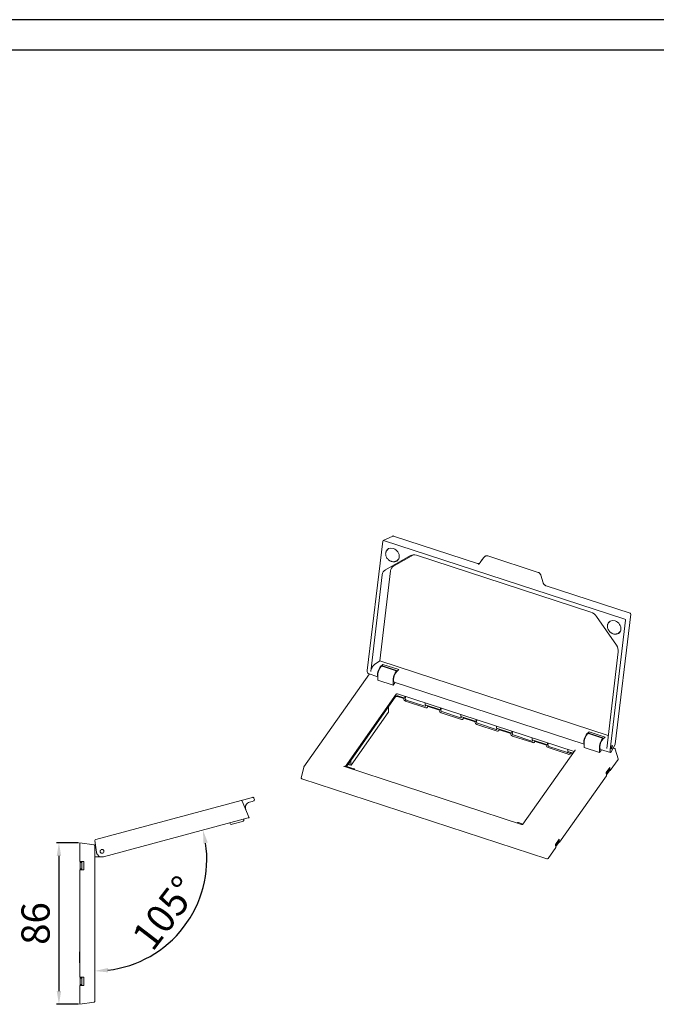
# Model space of a CAD drawing. Units: millimetres. Extents: x -548 to 2250, y -1887 to -931.
# Drawn here: x 1273 to 1611, y -1455 to -931 of the extents above; entities that cross this region are included whole.
import ezdxf

# ---------------------------------------------------------------- set-up
doc = ezdxf.new("R2010")
doc.units = ezdxf.units.MM
doc.dimstyles.new('ISO-25', dxfattribs={"dimtxt": 15, "dimasz": 7, "dimexe": 1.25, "dimexo": 0.625, "dimgap": 3, "dimtad": 1, "dimtoh": 1, "dimdsep": 46, "dimtxsty": 'Standard', "dimcen": 0, "dimadec": 0, "dimazin": 0, "dimtfac": 1, "dimtmove": 0, "dimatfit": 3, "dimfxl": 0, "dimarcsym": 0})

# ---------------------------------------------------------------- blocks, each defined once
blk = doc.blocks.new('*D17')
at = {"color": 0, "lineweight": -2}
blk.add_arc((1312.71, -1377.77), 59.53, 276.7413, 8.2587, dxfattribs=at)
at = {"color": 0, "lineweight": 18}
for points in [[(1370.48, -1369.45), (1372.77, -1368.98), (1370.21, -1362.36)], [(1319.77, -1438.05), (1319.63, -1435.72), (1312.71, -1437.3)]]:
    blk.add_solid(points, dxfattribs=at)
at = {"layer": 'Defpoints', "color": 0, "lineweight": 18}
for p in [(1394.34, -1355.89), (1312.71, -1370.6), (1317.29, -1376.54), (1346.86, -1426.53), (1312.71, -1453.47)]:
    blk.add_point(p, dxfattribs=at)
at = {"color": 0, "lineweight": 18, "insert": (1351.61, -1407.61), "char_height": 15, "attachment_point": 5, "rotation": 52.5}
blk.add_mtext('105°', dxfattribs=at)
blk = doc.blocks.new('*D21')
at = {"color": 0, "lineweight": -2}
for p, q in [((1304.09, -1369.04), (1292.36, -1369.04)), ((1293.61, -1376.04), (1293.61, -1448.03)), ((1304.09, -1455.03), (1292.36, -1455.03))]:
    blk.add_line(p, q, dxfattribs=at)
at = {"color": 0, "lineweight": 18}
for points in [[(1292.45, -1376.04), (1294.78, -1376.04), (1293.61, -1369.04)], [(1292.45, -1448.03), (1294.78, -1448.03), (1293.61, -1455.03)]]:
    blk.add_solid(points, dxfattribs=at)
at = {"layer": 'Defpoints', "color": 0, "lineweight": 18}
for p in [(1304.71, -1369.04), (1293.61, -1455.03), (1304.71, -1455.03)]:
    blk.add_point(p, dxfattribs=at)
at = {"color": 0, "lineweight": 18, "insert": (1283.11, -1412.04), "char_height": 15, "attachment_point": 5, "rotation": 90}
blk.add_mtext('86', dxfattribs=at)

msp = doc.modelspace()

# ---------------------------------------------------------------- linework, layer by layer
for p, q in [((2249.73, -931.146), (888.95, -931.146)), ((2233.532, -947.376), (969.944, -947.376))]:
    msp.add_line(p, q)
at = {"lineweight": 18}
for p, q in [((1457.622, -1277.381), (1465.829, -1208.54)), ((1471.18, -1205.88), (1466.019, -1208.267)), ((1594.6, -1250.145), (1466.325, -1208.258)), ((1516.194, -1220.439), (1471.545, -1205.859)), ((1468.82, -1212.624), (1468.305, -1213.122)), ((1467.236, -1223.87), (1480.526, -1216.316)), ((1482.15, -1215.86), (1471.646, -1221.831)), ((1473.723, -1218.733), (1474.238, -1218.235)), ((1576.611, -1246.396), (1483.827, -1216.099)), ((1519.481, -1217.461), (1518.779, -1218.472)), ((1520.095, -1216.829), (1519.669, -1217.24)), ((1548.478, -1225.211), (1521.794, -1216.498)), ((1464.274, -1272.356), (1469.986, -1224.434)), ((1459.438, -1277.973), (1465.577, -1226.472)), ((1551.162, -1230.738), (1549.94, -1226.707)), ((1597.403, -1246.957), (1552.754, -1232.377)), ((1579.614, -1248.672), (1590.174, -1264.014)), ((1586.754, -1251.134), (1586.239, -1251.632)), ((1594.995, -1250.717), (1586.788, -1319.558)), ((1589.511, -1316.562), (1597.744, -1247.491)), ((1591.657, -1257.243), (1592.172, -1256.745)), ((1591.112, -1267.465), (1584.973, -1318.965)), ((1461.405, -1274.273), (1464.274, -1272.356)), ((1464.274, -1272.356), (1585.798, -1312.038)), ((1464.652, -1275.334), (1465.843, -1274.186)), ((1473.552, -1277.776), (1465.498, -1275.146)), ((1465.843, -1274.186), (1465.751, -1274.961)), ((1465.751, -1274.961), (1473.759, -1277.576)), ((1465.843, -1274.186), (1474.383, -1276.975)), ((1473.192, -1278.122), (1474.383, -1276.975)), ((1458.789, -1279.267), (1423.942, -1328.641)), ((1458.15, -1279.058), (1463.266, -1280.729)), ((1463.294, -1282.622), (1463.253, -1279.859)), ((1463.294, -1282.622), (1471.385, -1285.264)), ((1471.385, -1285.264), (1471.343, -1282.501)), ((1472.466, -1283.733), (1471.385, -1285.264)), ((1471.951, -1283.565), (1573.007, -1316.563)), ((1445.831, -1328.637), (1473.046, -1290.076)), ((1472.872, -1291.153), (1446.307, -1328.793)), ((1473.715, -1289.912), (1567.641, -1320.583)), ((1473.808, -1290.924), (1477.622, -1292.17)), ((1474.244, -1291.426), (1476.536, -1292.175)), ((1477.597, -1291.18), (1477.622, -1292.17)), ((1477.948, -1291.708), (1477.622, -1292.17)), ((1477.901, -1293.706), (1488.688, -1297.228)), ((1477.946, -1291.294), (1477.948, -1291.708)), ((1478.34, -1293.125), (1488.228, -1296.354)), ((1468.966, -1297.338), (1468.993, -1299.156)), ((1488.384, -1294.703), (1488.409, -1295.692)), ((1488.409, -1295.692), (1496.59, -1298.364)), ((1488.782, -1295.814), (1488.754, -1295.854)), ((1489.494, -1297.078), (1489.867, -1296.549)), ((1490.02, -1296.578), (1495.504, -1298.368)), ((1496.564, -1297.374), (1496.59, -1298.364)), ((1496.916, -1297.902), (1496.59, -1298.364)), ((1496.914, -1297.488), (1496.916, -1297.902)), ((1449.071, -1327.753), (1468.779, -1299.83)), ((1496.868, -1299.899), (1507.656, -1303.422)), ((1497.307, -1299.319), (1507.195, -1302.548)), ((1507.351, -1300.896), (1507.377, -1301.886)), ((1507.377, -1301.886), (1515.557, -1304.557)), ((1507.75, -1302.008), (1507.721, -1302.048)), ((1508.462, -1303.271), (1508.835, -1302.743)), ((1508.988, -1302.771), (1514.471, -1304.562)), ((1515.532, -1303.567), (1515.557, -1304.557)), ((1515.883, -1304.096), (1515.557, -1304.557)), ((1515.881, -1303.682), (1515.883, -1304.096)), ((1515.836, -1306.093), (1526.623, -1309.615)), ((1516.275, -1305.513), (1526.163, -1308.741)), ((1526.319, -1307.09), (1526.344, -1308.08)), ((1526.344, -1308.08), (1534.525, -1310.751)), ((1526.717, -1308.201), (1526.689, -1308.242)), ((1527.429, -1309.465), (1527.802, -1308.937)), ((1527.955, -1308.965), (1533.439, -1310.756)), ((1534.499, -1309.761), (1534.525, -1310.751)), ((1534.851, -1310.289), (1534.525, -1310.751)), ((1534.803, -1312.287), (1545.591, -1315.809)), ((1534.849, -1309.875), (1534.851, -1310.289)), ((1535.242, -1311.706), (1545.13, -1314.935)), ((1545.286, -1313.283), (1545.312, -1314.273)), ((1545.312, -1314.273), (1553.492, -1316.945)), ((1545.685, -1314.395), (1545.656, -1314.435)), ((1574.394, -1311.169), (1575.585, -1310.021)), ((1583.294, -1313.611), (1575.24, -1310.981)), ((1575.585, -1310.021), (1575.492, -1310.796)), ((1575.492, -1310.796), (1583.501, -1313.411)), ((1575.585, -1310.021), (1584.124, -1312.81)), ((1582.934, -1313.957), (1584.124, -1312.81)), ((1568.221, -1319.764), (1540.427, -1359.143)), ((1546.397, -1315.658), (1546.77, -1315.13)), ((1546.923, -1315.159), (1552.406, -1316.949)), ((1553.467, -1315.955), (1553.492, -1316.945)), ((1553.818, -1316.483), (1553.492, -1316.945)), ((1553.771, -1318.48), (1564.558, -1322.003)), ((1553.816, -1316.069), (1553.818, -1316.483)), ((1554.21, -1317.9), (1564.098, -1321.129)), ((1564.254, -1319.477), (1564.279, -1320.462)), ((1573.036, -1318.457), (1572.995, -1315.694)), ((1573.036, -1318.457), (1581.126, -1321.099)), ((1581.126, -1321.099), (1581.085, -1318.336)), ((1582.207, -1319.568), (1581.126, -1321.099)), ((1581.693, -1319.4), (1586.954, -1321.118)), ((1587.085, -1321.07), (1589.453, -1316.743)), ((1589.236, -1318.968), (1588.385, -1318.69)), ((1591.07, -1324.478), (1589.56, -1319.303)), ((1564.279, -1320.462), (1567.082, -1321.377)), ((1564.655, -1320.585), (1564.624, -1320.629)), ((1565.364, -1321.852), (1565.737, -1321.324)), ((1565.89, -1321.352), (1566.873, -1321.673)), ((1591.029, -1324.695), (1586.868, -1330.59)), ((1423.863, -1328.818), (1422.52, -1334.683)), ((1539.72, -1359.296), (1445.424, -1328.505)), ((1450.578, -1329.779), (1446.541, -1328.461)), ((1447.948, -1327.406), (1447.934, -1326.487)), ((1448.012, -1327.571), (1448.911, -1327.864)), ((1448.82, -1325.881), (1448.847, -1327.699)), ((1450.808, -1330.236), (1450.793, -1330.258)), ((1450.862, -1330.28), (1450.859, -1330.081)), ((1586.58, -1328.977), (1584.609, -1331.769)), ((1584.883, -1332.2), (1586.416, -1330.028)), ((1586.416, -1330.028), (1586.426, -1330.755)), ((1586.422, -1330.445), (1586.868, -1330.59)), ((1586.868, -1330.59), (1586.58, -1328.977)), ((1553.14, -1377.602), (1422.792, -1335.038)), ((1584.897, -1333.383), (1559.934, -1368.752)), ((1584.609, -1331.769), (1584.897, -1333.383)), ((1584.811, -1332.9), (1584.894, -1332.927)), ((1584.883, -1332.2), (1584.894, -1332.927)), ((1584.894, -1332.927), (1586.426, -1330.755)), ((1390.452, -1346.583), (1391.9, -1346.195)), ((1391.9, -1346.195), (1395.813, -1345.147)), ((1394.575, -1345.479), (1394.565, -1345.441)), ((1395.65, -1345.191), (1395.629, -1345.112)), ((1396.668, -1344.918), (1395.813, -1345.147)), ((1397.28, -1345.272), (1397.539, -1346.237)), ((1313.145, -1367.298), (1390.452, -1346.583)), ((1391.042, -1346.871), (1394.818, -1355.766)), ((1396.331, -1347.079), (1394.995, -1347.437)), ((1397.186, -1346.85), (1396.331, -1347.079)), ((1317.289, -1376.54), (1394.34, -1355.895)), ((1394.818, -1355.766), (1394.34, -1355.895)), ((1391.265, -1357.754), (1385.662, -1359.255)), ((1537.45, -1358.555), (1537.466, -1358.533)), ((1539.529, -1358.825), (1538.134, -1358.369)), ((1540.426, -1359.118), (1539.529, -1358.825)), ((1540.441, -1359.123), (1540.426, -1359.118)), ((1559.646, -1367.138), (1557.675, -1369.931)), ((1559.934, -1368.752), (1559.646, -1367.138)), ((1304.713, -1369.534), (1304.713, -1369.039)), ((1304.713, -1369.039), (1312.282, -1370.103)), ((1304.713, -1369.534), (1304.713, -1379.036)), ((1312.713, -1370.598), (1312.713, -1453.473)), ((1313.122, -1370.642), (1312.713, -1370.642)), ((1313.535, -1374.008), (1312.778, -1367.842)), ((1557.963, -1371.544), (1553.802, -1377.44)), ((1557.675, -1369.931), (1557.963, -1371.544)), ((1557.877, -1371.062), (1557.959, -1371.089)), ((1557.949, -1370.362), (1559.481, -1368.19)), ((1557.949, -1370.362), (1557.959, -1371.089)), ((1557.959, -1371.089), (1559.492, -1368.917)), ((1559.481, -1368.19), (1559.492, -1368.917)), ((1559.488, -1368.606), (1559.934, -1368.752)), ((1312.713, -1376.642), (1316.513, -1376.642)), ((1306.813, -1379.036), (1304.713, -1379.036)), ((1304.813, -1379.535), (1304.813, -1379.035)), ((1304.813, -1379.535), (1305.813, -1379.535)), ((1304.813, -1383.035), (1304.813, -1379.535)), ((1304.813, -1383.535), (1304.813, -1383.035)), ((1304.813, -1383.035), (1305.813, -1383.035)), ((1305.813, -1379.535), (1305.813, -1379.035)), ((1305.813, -1383.035), (1305.813, -1379.535)), ((1305.813, -1383.035), (1305.813, -1383.535)), ((1306.813, -1379.036), (1306.813, -1383.536)), ((1304.713, -1383.536), (1306.813, -1383.536)), ((1304.713, -1383.536), (1304.713, -1440.535)), ((1304.813, -1383.535), (1304.813, -1383.536)), ((1305.813, -1383.536), (1305.813, -1383.535)), ((1304.713, -1427.035), (1304.577, -1427.035)), ((1304.577, -1427.035), (1304.577, -1433.035)), ((1304.713, -1433.035), (1304.577, -1433.035)), ((1304.713, -1440.535), (1306.813, -1440.535)), ((1304.813, -1440.535), (1304.813, -1440.535)), ((1304.813, -1441.035), (1304.813, -1440.535)), ((1305.813, -1440.535), (1305.813, -1440.535)), ((1305.813, -1441.035), (1305.813, -1440.535)), ((1306.813, -1440.535), (1306.813, -1445.035)), ((1304.713, -1445.035), (1306.813, -1445.035)), ((1304.713, -1445.035), (1304.713, -1454.537)), ((1304.813, -1444.535), (1304.813, -1441.035)), ((1304.813, -1441.035), (1305.813, -1441.035)), ((1304.813, -1445.035), (1304.813, -1444.535)), ((1304.813, -1444.535), (1305.813, -1444.535)), ((1305.813, -1444.535), (1305.813, -1441.035)), ((1305.813, -1444.535), (1305.813, -1445.035)), ((1312.282, -1453.968), (1304.713, -1455.032)), ((1304.713, -1455.032), (1304.713, -1454.537))]:
    msp.add_line(p, q, dxfattribs=at)
msp.add_circle((1316.513, -1373.642), 1, dxfattribs=at)
for centre, radius, start, end in [((1471.39, -1206.334), 0.5, 71.91608, 114.81436), ((1597.248, -1247.432), 0.5, 353.20215, 71.91608), ((1589.08, -1319.443), 0.5, 16.26337, 71.91608), ((1589.014, -1316.502), 0.5, 331.31052, 353.20215), ((1424.35, -1328.929), 0.5, 144.78607, 167.10215), ((1396.797, -1345.401), 0.5, 15, 105), ((1397.056, -1346.367), 0.5, 285, 15), ((1390.582, -1347.066), 0.5, 23, 105), ((1395.771, -1350.335), 3, 105, 148.16444), ((1391.006, -1356.788), 1, 285, 15), ((1385.404, -1358.289), 1, 195, 285), ((1313.274, -1367.781), 0.5, 105, 187), ((1312.213, -1370.598), 0.5, 0, 82), ((1316.513, -1373.642), 3, 220.22121, 285), ((1312.213, -1453.473), 0.5, 278, 0)]:
    msp.add_arc(centre, radius, start, end, dxfattribs=at)
for centre, major_axis, ratio, start_param, end_param in [((1466.282, -1208.696), (0.348, -0.372), 0.7916728, 2.1788129, 3.7302332), ((1471.014, -1215.927), (2.778, -2.878), 0.8059819, 0.5816246, 3.6734426), ((1471.014, -1215.927), (2.778, -2.878), 0.8059819, 5.5636016, 6.2831853), ((1471.014, -1215.927), (2.778, -2.878), 0.8059819, 0, 0.5816247), ((1483.395, -1220.485), (3.478, -3.722), 0.7916728, 2.1788079, 2.9545202), ((1517.311, -1219.885), (-2.303, -2.928), 0.090647, 1.4010125, 2.154374), ((1519.892, -1217.746), (-0.411, 0.285), 0.5844871, 6.1675255, 6.2831986), ((1470.106, -1228.039), (3.478, -3.722), 0.7916728, 2.9545202, 3.7302332), ((1474.515, -1226), (3.478, -3.722), 0.7916728, 2.9545202, 3.7302332), ((1576.003, -1250.725), (3.545, -3.532), 0.8203204, 1.3473469, 2.1230592), ((1588.948, -1254.437), (2.778, -2.878), 0.8059819, 0.5816246, 3.6734426), ((1594.54, -1250.578), (0.354, -0.353), 0.8203204, 0.5716339, 2.1230544), ((1588.948, -1254.437), (2.778, -2.878), 0.8059819, 5.5636016, 6.2831853), ((1588.948, -1254.437), (2.778, -2.878), 0.8059819, 0, 0.5816247), ((1586.563, -1266.067), (3.545, -3.532), 0.8203204, 0.5716339, 1.3473469), ((1459.279, -1276.271), (-1.175, -2.77), 0.435871, 5.3002404, 6.3206098), ((1461.095, -1276.864), (-1.175, -2.77), 0.435871, 3.7283963, 5.3002404), ((1464.342, -1277.924), (0.931, 2.852), 0.3252014, 0.5493638, 2.9687021), ((1464.567, -1277.998), (-0.931, -2.852), 0.3252014, 3.1416038, 5.5245999), ((1464.342, -1277.924), (-1.086, -3.327), 0.3252014, 2.6004792, 2.764709), ((1472.657, -1280.639), (-0.931, -2.852), 0.3252014, 3.1824935, 5.5245999), ((1472.882, -1280.713), (-0.931, -2.852), 0.3252014, 3.6909565, 6.2831778), ((1473.368, -1292.667), (-2, -0.03), 0.6863583, 4.2488041, 5.0342025), ((1473.502, -1291.359), (-0.7, -0.01), 0.6865255, 4.2492107, 5.8197025), ((1476.542, -1292.538), (-0.409, 0.288), 0.6505047, 3.5840672, 5.1548635), ((1477.89, -1292.978), (-0.817, 0.577), 0.6505047, 0.4424745, 2.0132708), ((1476.986, -1292.321), (-0.817, 0.577), 0.6505047, 3.5840672, 4.2649087), ((1478.334, -1292.762), (-0.409, 0.288), 0.6505047, 0.4424745, 2.0132708), ((1468.774, -1299.466), (-0.155, -0.475), 0.3252014, 0.8122109, 2.3830073), ((1468.067, -1297.044), (-0.817, 0.577), 0.6505047, 3.5840672, 4.1545612), ((1488.222, -1295.991), (-0.409, 0.288), 0.6505047, 2.0132708, 3.5840672), ((1489.571, -1296.431), (-0.817, 0.577), 0.6505047, 6.2061925, 6.7256598), ((1488.677, -1296.501), (-0.817, 0.577), 0.6505047, 2.0132708, 3.5840672), ((1490.026, -1296.941), (-0.409, 0.288), 0.6505047, 5.1548635, 6.7256598), ((1495.509, -1298.732), (-0.409, 0.288), 0.6505047, 3.5840672, 5.1548635), ((1496.858, -1299.172), (-0.817, 0.577), 0.6505047, 0.4424745, 2.0132708), ((1495.953, -1298.515), (-0.817, 0.577), 0.6505047, 3.5840672, 4.2649087), ((1497.302, -1298.955), (-0.409, 0.288), 0.6505047, 0.4424745, 2.0132708), ((1507.19, -1302.184), (-0.409, 0.288), 0.6505047, 2.0132708, 3.5840672), ((1508.538, -1302.625), (-0.817, 0.577), 0.6505047, 6.2061925, 6.7256598), ((1507.645, -1302.695), (-0.817, 0.577), 0.6505047, 2.0132708, 3.5840672), ((1508.993, -1303.135), (-0.409, 0.288), 0.6505047, 5.1548635, 6.7256598), ((1514.477, -1304.925), (-0.409, 0.288), 0.6505047, 3.5840672, 5.1548635), ((1515.825, -1305.366), (-0.817, 0.577), 0.6505047, 0.4424745, 2.0132708), ((1514.921, -1304.709), (-0.817, 0.577), 0.6505047, 3.5840672, 4.2649087), ((1516.269, -1305.149), (-0.409, 0.288), 0.6505047, 0.4424745, 2.0132708), ((1526.157, -1308.378), (-0.409, 0.288), 0.6505047, 2.0132708, 3.5840672), ((1527.506, -1308.818), (-0.817, 0.577), 0.6505047, 6.2061925, 6.7256598), ((1526.612, -1308.888), (-0.817, 0.577), 0.6505047, 2.0132708, 3.5840672), ((1527.961, -1309.329), (-0.409, 0.288), 0.6505047, 5.1548635, 6.7256598), ((1533.444, -1311.119), (-0.409, 0.288), 0.6505047, 3.5840672, 5.1548635), ((1534.793, -1311.559), (-0.817, 0.577), 0.6505047, 0.4424745, 2.0132708), ((1533.888, -1310.902), (-0.817, 0.577), 0.6505047, 3.5840672, 4.2649087), ((1535.237, -1311.343), (-0.409, 0.288), 0.6505047, 0.4424745, 2.0132708), ((1545.125, -1314.571), (-0.409, 0.288), 0.6505047, 2.0132708, 3.5840672), ((1546.473, -1315.012), (-0.817, 0.577), 0.6505047, 6.2061925, 6.7256598), ((1574.084, -1313.759), (0.931, 2.852), 0.3252014, 0.5493638, 2.9687021), ((1574.309, -1313.833), (-0.931, -2.852), 0.3252014, 3.1416038, 5.5245999), ((1574.084, -1313.759), (-1.086, -3.327), 0.3252014, 2.6004792, 2.764709), ((1582.399, -1316.474), (-0.931, -2.852), 0.3252014, 3.1824935, 5.5245999), ((1582.624, -1316.548), (-0.931, -2.852), 0.3252014, 3.6909565, 6.2831778), ((1545.58, -1315.082), (-0.817, 0.577), 0.6505047, 2.0132708, 3.5840672), ((1546.928, -1315.522), (-0.409, 0.288), 0.6505047, 5.1548635, 6.7256598), ((1552.412, -1317.313), (-0.409, 0.288), 0.6505047, 3.5840672, 5.1548635), ((1553.76, -1317.753), (-0.817, 0.577), 0.6505047, 0.4424745, 2.0132708), ((1552.856, -1317.096), (-0.817, 0.577), 0.6505047, 3.5840672, 4.2649087), ((1554.204, -1317.536), (-0.409, 0.288), 0.6505047, 0.4424745, 2.0132708), ((1587.687, -1318.201), (-0.724, -2.919), 0.2108615, 5.2474586, 6.3780617), ((1564.092, -1320.765), (-0.409, 0.288), 0.6505047, 2.0132708, 3.5840672), ((1565.441, -1321.205), (-0.817, 0.577), 0.6505047, 6.1982892, 6.7256598), ((1564.547, -1321.275), (-0.817, 0.577), 0.6505047, 2.0132708, 3.5840672), ((1565.896, -1321.716), (-0.409, 0.288), 0.6505047, 5.1548635, 6.7256598), ((1590.571, -1324.552), (-0.509, -0.015), 0.6756827, 2.6721572, 3.315585), ((1448.167, -1327.096), (0.155, 0.475), 0.3252014, 2.3830073, 3.1416029), ((1447.921, -1325.588), (-0.817, 0.577), 0.6505047, 3.5840672, 4.1545612), ((1449.066, -1327.389), (-0.155, -0.475), 0.3252014, 5.5245999, 7.0953963), ((1450.359, -1330.089), (0.5, 0.007), 0.6863583, 5.8196004, 7.3903967), ((1423.022, -1334.728), (-0.509, -0.015), 0.6756827, 6.1092225, 7.3651703), ((1537.915, -1358.679), (0.5, 0.007), 0.6863583, 1.1072114, 2.6780077), ((1553.352, -1377.286), (-0.501, 0), 0.6969402, 1.1337423, 2.6851627)]:
    msp.add_ellipse(centre, major_axis=major_axis, ratio=ratio, start_param=start_param, end_param=end_param, dxfattribs=at)
msp.add_ellipse((1587.687, -1318.201), major_axis=(-0.241, -0.973), ratio=0.2108615, dxfattribs=at)
for points, degree, knots in [([(1468.288, -1213.141), (1468.163, -1213.262), (1467.935, -1213.528), (1467.668, -1213.992), (1467.484, -1214.505), (1467.389, -1215.053), (1467.384, -1215.623), (1467.471, -1216.202), (1467.649, -1216.777), (1467.913, -1217.333), (1468.258, -1217.855), (1468.675, -1218.329), (1469.154, -1218.742), (1469.683, -1219.083), (1470.249, -1219.343), (1470.839, -1219.512), (1471.436, -1219.585), (1472.023, -1219.558), (1472.584, -1219.433), (1473.096, -1219.209), (1473.464, -1218.977), (1473.637, -1218.805), (1473.68, -1218.758)], 3, [0, 0, 0, 0, 0.0482145, 0.0979346, 0.1477375, 0.1979233, 0.2486765, 0.3000402, 0.3519398, 0.4042432, 0.4568241, 0.5095985, 0.5625276, 0.6155964, 0.66878, 0.722006, 0.7751272, 0.8279231, 0.8801498, 0.9316338, 0.982356, 1, 1, 1, 1]), ([(1517.318, -1220.436), (1517.271, -1220.454), (1517.11, -1220.507), (1516.814, -1220.55), (1516.475, -1220.518), (1516.268, -1220.463), (1516.194, -1220.439)], 3, [0, 0, 0, 0, 0.1491133, 0.4900656, 0.8188922, 1, 1, 1, 1]), ([(1516.764, -1221.004), (1516.804, -1220.971), (1516.843, -1220.937), (1516.935, -1220.853), (1516.986, -1220.803), (1517.087, -1220.698), (1517.136, -1220.643), (1517.183, -1220.586)], 3, [0, 0, 0, 0, 0.2682032, 0.2682032, 0.6341016, 0.6341016, 1, 1, 1, 1]), ([(1521.794, -1216.498), (1521.713, -1216.472), (1521.493, -1216.414), (1521.124, -1216.385), (1520.713, -1216.452), (1520.371, -1216.599), (1520.196, -1216.743), (1520.127, -1216.812)], 3, [0, 0, 0, 0, 0.1353437, 0.3706272, 0.6049508, 0.8349751, 1, 1, 1, 1]), ([(1549.94, -1226.707), (1549.916, -1226.626), (1549.837, -1226.412), (1549.648, -1226.076), (1549.356, -1225.731), (1549.002, -1225.447), (1548.697, -1225.289), (1548.519, -1225.225), (1548.478, -1225.211)], 3, [0, 0, 0, 0, 0.1179697, 0.321772, 0.5267204, 0.73284, 0.9399763, 1, 1, 1, 1]), ([(1552.754, -1232.377), (1552.69, -1232.356), (1552.499, -1232.284), (1552.183, -1232.112), (1551.835, -1231.834), (1551.537, -1231.499), (1551.305, -1231.125), (1551.201, -1230.868), (1551.162, -1230.738)], 3, [0, 0, 0, 0, 0.0892354, 0.2714288, 0.4543529, 0.6376875, 0.8213536, 1, 1, 1, 1]), ([(1586.222, -1251.651), (1586.097, -1251.772), (1585.869, -1252.038), (1585.602, -1252.502), (1585.418, -1253.015), (1585.322, -1253.563), (1585.318, -1254.133), (1585.405, -1254.712), (1585.582, -1255.287), (1585.847, -1255.843), (1586.192, -1256.365), (1586.609, -1256.839), (1587.087, -1257.252), (1587.616, -1257.593), (1588.183, -1257.853), (1588.773, -1258.022), (1589.37, -1258.095), (1589.957, -1258.068), (1590.517, -1257.943), (1591.029, -1257.719), (1591.397, -1257.487), (1591.571, -1257.315), (1591.614, -1257.268)], 3, [0, 0, 0, 0, 0.0482145, 0.0979346, 0.1477375, 0.1979233, 0.2486765, 0.3000402, 0.3519398, 0.4042432, 0.4568241, 0.5095985, 0.5625276, 0.6155964, 0.66878, 0.722006, 0.7751272, 0.8279231, 0.8801498, 0.9316338, 0.982356, 1, 1, 1, 1]), ([(1473.715, -1289.912), (1473.672, -1289.899), (1473.627, -1289.888), (1473.581, -1289.881), (1473.486, -1289.876), (1473.391, -1289.886), (1473.345, -1289.894), (1473.256, -1289.919), (1473.178, -1289.957), (1473.143, -1289.979), (1473.101, -1290.012), (1473.068, -1290.048), (1473.06, -1290.057), (1473.053, -1290.067), (1473.046, -1290.076)], 5, [0, 0, 0, 0, 0, 0, 0.3012759, 0.3012759, 0.3012759, 0.6028391, 0.6028391, 0.6028391, 0.9044087, 0.9044087, 0.9044087, 1, 1, 1, 1, 1, 1]), ([(1587.08, -1321.079), (1587.076, -1321.086), (1587.072, -1321.093), (1587.056, -1321.11), (1587.043, -1321.118), (1587.025, -1321.122)], 3, [0, 0, 0, 0, 0.3291986, 0.3291986, 1, 1, 1, 1]), ([(1445.426, -1328.505), (1445.374, -1328.487), (1445.296, -1328.451), (1445.221, -1328.386), (1445.181, -1328.327), (1445.17, -1328.292), (1445.171, -1328.273)], 3, [0, 0, 0, 0, 0.2974401, 0.5211766, 0.7186888, 1, 1, 1, 1]), ([(1393.223, -1348.752), (1393.185, -1348.812), (1393.151, -1348.872), (1393.088, -1348.992), (1393.058, -1349.052), (1392.978, -1349.233), (1392.934, -1349.353), (1392.879, -1349.534), (1392.863, -1349.595), (1392.842, -1349.686), (1392.836, -1349.716), (1392.824, -1349.776), (1392.818, -1349.806), (1392.793, -1349.956), (1392.781, -1350.073), (1392.769, -1350.306), (1392.77, -1350.42), (1392.782, -1350.591), (1392.787, -1350.647), (1392.798, -1350.731), (1392.801, -1350.759), (1392.81, -1350.815), (1392.815, -1350.843), (1392.84, -1350.981), (1392.866, -1351.089), (1392.913, -1351.248), (1392.931, -1351.3), (1392.959, -1351.378), (1392.973, -1351.417), (1392.989, -1351.456), (1392.999, -1351.481), (1393.005, -1351.494), (1393.01, -1351.507)], 3, [0, 0, 0, 0, 0.0625, 0.0625, 0.125, 0.125, 0.25, 0.25, 0.3125, 0.3125, 0.34375, 0.34375, 0.375, 0.375, 0.5, 0.5, 0.625, 0.625, 0.6875, 0.6875, 0.71875, 0.71875, 0.75, 0.75, 0.875, 0.875, 0.9375, 0.9375, 0.96875, 0.984375, 0.984375, 1, 1, 1, 1]), ([(1540.428, -1359.141), (1540.414, -1359.162), (1540.383, -1359.195), (1540.302, -1359.253), (1540.176, -1359.308), (1540.022, -1359.333), (1539.864, -1359.331), (1539.775, -1359.314), (1539.718, -1359.296)], 3, [0, 0, 0, 0, 0.1493799, 0.2492143, 0.4608558, 0.6720608, 0.7853418, 1, 1, 1, 1]), ([(1314.222, -1375.58), (1314.171, -1375.52), (1314.124, -1375.459), (1314.068, -1375.381), (1314.057, -1375.366), (1314.035, -1375.334), (1314.024, -1375.318), (1313.993, -1375.271), (1313.972, -1375.239), (1313.914, -1375.143), (1313.878, -1375.079), (1313.811, -1374.949), (1313.781, -1374.884), (1313.724, -1374.751), (1313.699, -1374.685), (1313.653, -1374.552), (1313.632, -1374.485), (1313.596, -1374.35), (1313.581, -1374.282), (1313.561, -1374.18), (1313.555, -1374.146), (1313.547, -1374.094), (1313.544, -1374.077), (1313.539, -1374.042), (1313.537, -1374.025), (1313.535, -1374.008)], 3, [0, 0, 0, 0, 0.125, 0.125, 0.15625, 0.15625, 0.1875, 0.1875, 0.25, 0.25, 0.375, 0.375, 0.5, 0.5, 0.625, 0.625, 0.75, 0.75, 0.875, 0.875, 0.9375, 0.9375, 0.96875, 0.96875, 1, 1, 1, 1])]:
    msp.add_open_spline(points, degree=degree, knots=knots, dxfattribs=at)
for points, degree in [([(1519.698, -1217.226), (1519.566, -1217.32), (1519.481, -1217.461)], 2), ([(1568.253, -1319.672), (1568.253, -1319.695), (1568.25, -1319.718), (1568.243, -1319.741), (1568.234, -1319.764)], 4), ([(1586.416, -1330.028), (1585.946, -1329.875)], 1), ([(1584.674, -1332.132), (1584.883, -1332.2)], 1), ([(1557.74, -1370.294), (1557.949, -1370.362)], 1), ([(1559.481, -1368.19), (1559.012, -1368.037)], 1)]:
    msp.add_open_spline(points, degree=degree, dxfattribs=at)

# ---------------------------------------------------------------- dimensions: what is measured, and where the dimension line sits
dim = msp.add_angular_dim_2l(base=(1346.857, -1426.529), line1=((1312.713, -1370.598), (1312.713, -1453.473)), line2=((1317.289, -1376.54), (1394.34, -1355.895)), dimstyle='ISO-25', dxfattribs=at)
dim.commit()
dim.dimension.update_dxf_attribs({"geometry": '*D17', "text_midpoint": (1351.61, -1407.613)})
dim = msp.add_linear_dim(base=(1293.613, -1455.032), p1=(1304.713, -1369.039), p2=(1304.713, -1455.032), angle=90, dimstyle='ISO-25', override={"dimdec": 0}, dxfattribs=at)
dim.commit()
dim.dimension.update_dxf_attribs({"geometry": '*D21', "text_midpoint": (1283.113, -1412.035)})

doc.saveas('drawing.dxf')
